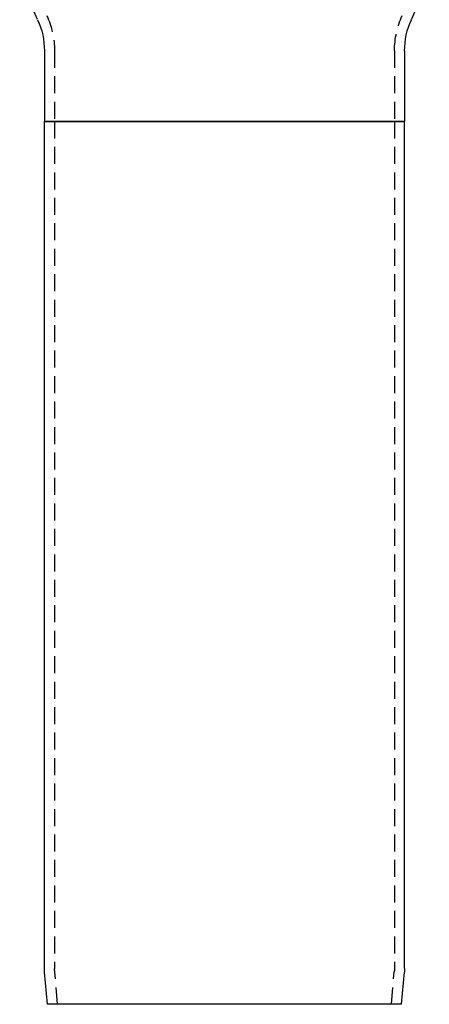
# Model space of a CAD drawing. Extents: x 1317 to 1817, y -430 to 529.
# Drawn here: x 1537 to 1597, y 125 to 270 of the extents above; entities that cross this region are included whole.
import ezdxf

# ---------------------------------------------------------------- set-up
doc = ezdxf.new("R2010")
doc.units = 0
doc.header["$LTSCALE"] = 10
doc.linetypes.add('VERDECKT', pattern=[0.375, 0.25, -0.125])
doc.layers.get('0').update_dxf_attribs({"linetype": 'CONTINUOUS'})
doc.layers.add('STEMPEL', color=3, linetype='CONTINUOUS')

# ---------------------------------------------------------------- blocks, each defined once
blk = doc.blocks.new('A$CA493B59B')
at = {"extrusion": (0, 1, -2e-16)}
for p, q in [((981.43, 19.99), (978.8, 26)), ((1036.45, 19.99), (1039.08, 26)), ((982.44, 15.4), (982.44, 5)), ((1035.44, 15.4), (1035.44, 5)), ((1035.44, 5), (982.44, 5)), ((982.44, -119.72), (982.44, 5)), ((982.44, 5), (1035.44, 5)), ((1035.44, -119.72), (1035.44, 5)), ((982.88, -125), (982.46, -120.28)), ((1035, -125), (1035.41, -120.28)), ((1035, -125), (982.88, -125))]:
    blk.add_line(p, q, dxfattribs=at)
at = {"color": 1, "linetype": 'VERDECKT', "extrusion": (0, 1, -2e-16)}
for p, q in [((983.94, 15.4), (983.94, 5)), ((1033.94, 15.4), (1033.94, 5)), ((983.94, 5), (983.94, -119.78)), ((1033.94, 5), (1033.94, -119.78)), ((984.38, -125), (983.96, -120.22)), ((1033.5, -125), (1033.92, -120.22))]:
    blk.add_line(p, q, dxfattribs=at)
at = {"color": 1, "linetype": 'VERDECKT', "extrusion": (0, -2e-16, -1)}
for centre, radius, start, end in [((-970.41, 15.16), 13.53, 156.3722, 179.0037), ((-1047.47, 15.16), 13.53, 0.9963, 23.6278), ((-988.94, -119.78), 5, 355, 360), ((-1028.94, -119.78), 5, 180, 185)]:
    blk.add_arc(centre, radius, start, end, dxfattribs=at)
at = {"extrusion": (0, -2e-16, -1)}
for centre, radius, start, end in [((-971.49, 15.4), 10.95, 155.2456, 180), ((-1046.39, 15.4), 10.95, 360, 24.7544), ((-988.94, -119.72), 6.5, 355, 0), ((-1028.94, -119.72), 6.5, 180, 185)]:
    blk.add_arc(centre, radius, start, end, dxfattribs=at)

msp = doc.modelspace()

# ---------------------------------------------------------------- block references
at = {"layer": 'STEMPEL'}
msp.add_blockref('A$CA493B59B', (557.88, 250.37, -48.19), dxfattribs=at)

doc.saveas('drawing.dxf')
